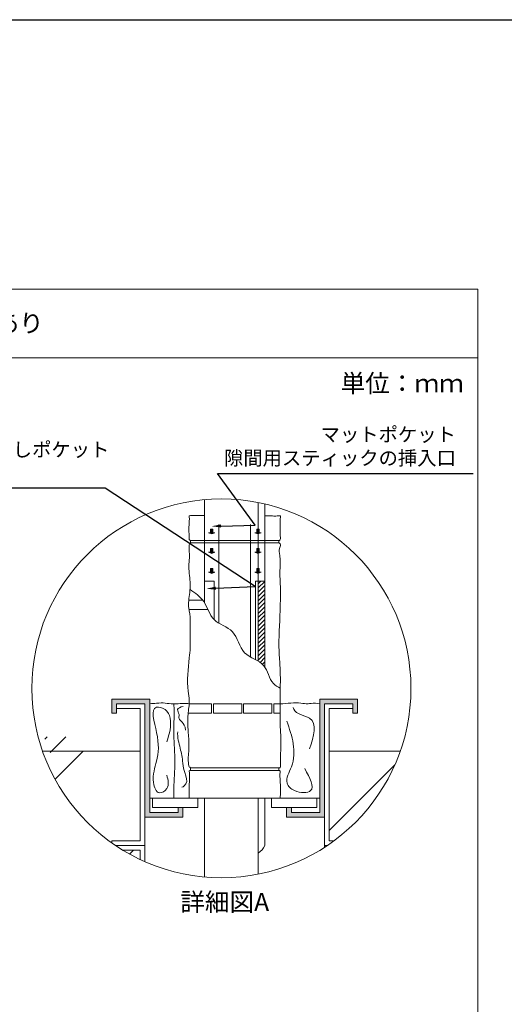
# Model space of a CAD drawing. Units: millimetres. Extents: x 227 to 1426, y -125 to 661.
# Drawn here: x 607 to 687, y 454 to 618 of the extents above; entities that cross this region are included whole.
import ezdxf
from ezdxf import colors
from ezdxf.entities.mleader import LeaderData, LeaderLine
from ezdxf.math import Vec2, Vec3

# ---------------------------------------------------------------- set-up
doc = ezdxf.new("R2010")
doc.units = ezdxf.units.MM
for name, color, linetype in [('図面枠', 7, 'Continuous'), ('文字', 7, 'Continuous'), ('防火材', 7, 'Continuous')]:
    doc.layers.add(name, color=color, linetype=linetype)
doc.styles.get("Standard").update_dxf_attribs({"font": 'arial.ttf'})

msp = doc.modelspace()

# ---------------------------------------------------------------- hatches: boundary and pattern name
at = {"layer": '文字', "linetype": 'Continuous', "lineweight": 13}
h = msp.add_hatch(color=256, dxfattribs=at)
h.dxf.hatch_style = 1
h.paths.add_polyline_path([(638.94472, 533.44554), (638.74204, 533.44554), (638.53935, 533.44554), (638.53935, 532.83713), (638.22407, 532.83713), (638.74204, 532.63433), (639.26001, 532.83713), (638.94472, 532.83713)])
h = msp.add_hatch(color=256, dxfattribs=at)
h.dxf.hatch_style = 1
h.paths.add_polyline_path([(646.63312, 533.44554), (646.43044, 533.44554), (646.22775, 533.44554), (646.22775, 532.83713), (645.91247, 532.83713), (646.43044, 532.63433), (646.94841, 532.83713), (646.63312, 532.83713)])
h = msp.add_hatch(color=256, dxfattribs=at)
h.dxf.hatch_style = 1
h.paths.add_polyline_path([(638.94472, 530.19795), (638.74204, 530.19795), (638.53935, 530.19795), (638.53935, 529.58955), (638.22407, 529.58955), (638.74204, 529.38675), (639.26001, 529.58955), (638.94472, 529.58955)])
h = msp.add_hatch(color=256, dxfattribs=at)
h.dxf.hatch_style = 1
h.paths.add_polyline_path([(646.63312, 530.19795), (646.43044, 530.19795), (646.22775, 530.19795), (646.22775, 529.58955), (645.91247, 529.58955), (646.43044, 529.38675), (646.94841, 529.58955), (646.63312, 529.58955)])
h = msp.add_hatch(color=256, dxfattribs=at)
h.dxf.hatch_style = 1
h.paths.add_polyline_path([(638.94472, 526.86649), (638.74204, 526.86649), (638.53935, 526.86649), (638.53935, 526.25808), (638.22407, 526.25808), (638.74204, 526.05528), (639.26001, 526.25808), (638.94472, 526.25808)])
h = msp.add_hatch(color=256, dxfattribs=at)
h.dxf.hatch_style = 1
h.paths.add_polyline_path([(646.63312, 526.86649), (646.43044, 526.86649), (646.22775, 526.86649), (646.22775, 526.25808), (645.91247, 526.25808), (646.43044, 526.05528), (646.94841, 526.25808), (646.63312, 526.25808)])
at = {"layer": '防火材', "linetype": 'Continuous', "lineweight": 13}
h = msp.add_hatch(dxfattribs=at)
h.set_pattern_fill('ANSI31', color=256, scale=0.156955)
h.set_pattern_definition([(45, (-7111.93905, -2142.954), (-0.352374538, 0.352374538), [])])
edge = h.paths.add_edge_path()
edge.add_line((647.56979, 524.7812), (646.47111, 524.7812))
edge.add_line((646.47111, 524.7812), (646.47111, 511.47744))
edge.add_spline(control_points=[(646.47111, 511.47744), (646.82898, 511.26545), (647.22875, 510.97653), (647.52099, 510.58936), (647.56979, 510.51841)], knot_values=[107.205432342, 107.205432342, 107.205432342, 107.205432342, 115.042072418, 116.723150734, 116.723150734, 116.723150734, 116.723150734], degree=3, periodic=0)
edge.add_line((647.56979, 510.51841), (647.56979, 524.7812))
h = msp.add_hatch(color=256, dxfattribs=at)
h.dxf.hatch_style = 1
h.paths.add_polyline_path([(628.44233, 505.1618), (622.16412, 505.1618), (622.16412, 502.80747), (622.9489, 502.80747), (622.9489, 504.37702), (627.65756, 504.37702), (627.65756, 485.5424), (633.93577, 485.5424), (633.93577, 487.11195), (633.15099, 487.11195), (633.15099, 486.32717), (628.44233, 486.32717)])
h = msp.add_hatch(color=256, dxfattribs=at)
h.dxf.hatch_style = 1
h.paths.add_polyline_path([(657.47905, 504.37702), (662.18771, 504.37702), (662.18771, 502.80747), (662.97248, 502.80747), (662.97248, 505.1618), (656.69427, 505.1618), (656.69427, 486.32717), (651.98562, 486.32717), (651.98562, 487.11195), (651.20084, 487.11195), (651.20084, 485.5424), (657.47905, 485.5424)])

# ---------------------------------------------------------------- linework, layer by layer
msp.add_line((226.8164, 618.15162), (1426.47616, 618.15162))
at = {"layer": '図面枠', "linetype": 'Continuous', "lineweight": 13}
for p, q in [((682.97237, 573.3418), (472.97237, 573.3418)), ((682.97237, 573.3418), (682.97237, 276.3418)), ((682.97237, 561.94379), (472.97237, 561.94379))]:
    msp.add_line(p, q, dxfattribs=at)
at = {"layer": '文字', "linetype": 'Continuous', "lineweight": 13}
for p, q in [((638.53935, 532.83713), (638.22407, 532.83713)), ((638.22407, 532.83713), (638.74204, 532.63433)), ((638.74204, 533.44554), (638.53935, 533.44554)), ((638.53935, 533.44554), (638.53935, 532.83713)), ((638.74204, 533.44554), (638.94472, 533.44554)), ((639.26001, 532.83713), (638.74204, 532.63433)), ((638.94472, 533.44554), (638.94472, 532.83713)), ((638.94472, 532.83713), (639.26001, 532.83713)), ((646.22775, 532.83713), (645.91247, 532.83713)), ((645.91247, 532.83713), (646.43044, 532.63433)), ((646.43044, 533.44554), (646.22775, 533.44554)), ((646.22775, 533.44554), (646.22775, 532.83713)), ((646.43044, 533.44554), (646.63312, 533.44554)), ((646.94841, 532.83713), (646.43044, 532.63433)), ((646.63312, 533.44554), (646.63312, 532.83713)), ((646.63312, 532.83713), (646.94841, 532.83713)), ((638.53935, 529.58955), (638.22407, 529.58955)), ((638.22407, 529.58955), (638.74204, 529.38675)), ((638.74204, 530.19795), (638.53935, 530.19795)), ((638.53935, 530.19795), (638.53935, 529.58955)), ((638.74204, 530.19795), (638.94472, 530.19795)), ((639.26001, 529.58955), (638.74204, 529.38675)), ((638.94472, 530.19795), (638.94472, 529.58955)), ((638.94472, 529.58955), (639.26001, 529.58955)), ((646.22775, 529.58955), (645.91247, 529.58955)), ((645.91247, 529.58955), (646.43044, 529.38675)), ((646.43044, 530.19795), (646.22775, 530.19795)), ((646.22775, 530.19795), (646.22775, 529.58955)), ((646.43044, 530.19795), (646.63312, 530.19795)), ((646.94841, 529.58955), (646.43044, 529.38675)), ((646.63312, 530.19795), (646.63312, 529.58955)), ((646.63312, 529.58955), (646.94841, 529.58955)), ((638.53935, 526.25808), (638.22407, 526.25808)), ((638.22407, 526.25808), (638.74204, 526.05528)), ((638.74204, 526.86649), (638.53935, 526.86649)), ((638.53935, 526.86649), (638.53935, 526.25808)), ((638.74204, 526.86649), (638.94472, 526.86649)), ((639.26001, 526.25808), (638.74204, 526.05528)), ((638.94472, 526.86649), (638.94472, 526.25808)), ((638.94472, 526.25808), (639.26001, 526.25808)), ((646.22775, 526.25808), (645.91247, 526.25808)), ((645.91247, 526.25808), (646.43044, 526.05528)), ((646.43044, 526.86649), (646.22775, 526.86649)), ((646.22775, 526.86649), (646.22775, 526.25808)), ((646.43044, 526.86649), (646.63312, 526.86649)), ((646.94841, 526.25808), (646.43044, 526.05528)), ((646.63312, 526.86649), (646.63312, 526.25808)), ((646.63312, 526.25808), (646.94841, 526.25808))]:
    msp.add_line(p, q, dxfattribs=at)
at = {"layer": '防火材', "linetype": 'Continuous', "lineweight": 13}
for p, q in [((637.56681, 538.32842), (637.56681, 521.15218)), ((647.56979, 510.51841), (647.56979, 537.61593)), ((635.2344, 531.12894), (635.2344, 531.55259)), ((635.2344, 531.34076), (635.2344, 531.12894)), ((649.90191, 531.12894), (649.90191, 531.55259)), ((649.90191, 531.34076), (649.90191, 531.12894)), ((622.16412, 502.80747), (622.16412, 505.1618)), ((622.16412, 505.1618), (628.44233, 505.1618)), ((622.9489, 504.37702), (627.65756, 504.37702)), ((622.9489, 503.59225), (622.9489, 504.37702)), ((622.9489, 504.37702), (622.9489, 502.80747)), ((622.9489, 504.37702), (627.65756, 504.37702)), ((627.65756, 504.37702), (627.65756, 480.83374)), ((627.65756, 504.37702), (627.65756, 485.5424)), ((628.44233, 505.1618), (628.44233, 486.32717)), ((662.97248, 505.1618), (656.69427, 505.1618)), ((656.69427, 505.1618), (656.69427, 486.32717)), ((662.18771, 504.37702), (657.47905, 504.37702)), ((657.47905, 504.37702), (657.47905, 480.83374)), ((657.47905, 504.37702), (657.47905, 485.5424)), ((662.18771, 504.37702), (657.47905, 504.37702)), ((662.18771, 503.59225), (662.18771, 504.37702)), ((662.18771, 504.37702), (662.18771, 502.80747)), ((662.97248, 502.80747), (662.97248, 505.1618)), ((622.9489, 502.80747), (622.16412, 502.80747)), ((626.87278, 503.59225), (622.9489, 503.59225)), ((626.87278, 481.61851), (626.87278, 503.59225)), ((658.26383, 481.61851), (658.26383, 503.59225)), ((658.26383, 503.59225), (662.18771, 503.59225)), ((662.18771, 502.80747), (662.97248, 502.80747)), ((610.62415, 496.52926), (626.87278, 496.52926)), ((658.26383, 496.52926), (670.09265, 496.52926)), ((635.2344, 493.72824), (635.2344, 493.30399)), ((649.90191, 493.72824), (649.90191, 493.30399)), ((628.9132, 488.6815), (628.44233, 488.6815)), ((636.46813, 488.6815), (628.9132, 488.6815)), ((628.9132, 488.6815), (628.9132, 487.11195)), ((635.03032, 488.6815), (650.11466, 488.6815)), ((636.46813, 487.11195), (636.46813, 488.6815)), ((637.56681, 488.6815), (637.56681, 475.56395)), ((647.56979, 480.83374), (647.56979, 488.6815)), ((648.66848, 488.6815), (656.22341, 488.6815)), ((648.66848, 487.11195), (648.66848, 488.6815)), ((656.22341, 488.6815), (656.22341, 487.11195)), ((656.22341, 488.6815), (656.69427, 488.6815)), ((633.15099, 486.32717), (628.44233, 486.32717)), ((628.9132, 487.11195), (636.46813, 487.11195)), ((633.15099, 487.11195), (633.15099, 486.32717)), ((633.15099, 487.11195), (633.93577, 487.11195)), ((633.93577, 485.5424), (633.93577, 487.11195)), ((656.22341, 487.11195), (648.66848, 487.11195)), ((651.20084, 485.5424), (651.20084, 487.11195)), ((651.98562, 487.11195), (651.20084, 487.11195)), ((651.98562, 487.11195), (651.98562, 486.32717)), ((651.98562, 486.32717), (656.69427, 486.32717)), ((627.65756, 485.5424), (633.93577, 485.5424)), ((657.47905, 485.5424), (651.20084, 485.5424)), ((622.16412, 481.22448), (622.16412, 481.61851)), ((622.16412, 481.61851), (626.87278, 481.61851)), ((659.09732, 481.61851), (658.26383, 481.61851)), ((627.65756, 480.83374), (622.72951, 480.83374)), ((623.95178, 480.04896), (626.87278, 480.04896)), ((626.87278, 480.04896), (626.87278, 478.47206)), ((627.65756, 480.83374), (627.65756, 478.11345)), ((657.47905, 480.83374), (657.9873, 480.83374)), ((657.47905, 480.83374), (657.47905, 480.49772))]:
    msp.add_line(p, q, dxfattribs=at)
at = {"layer": '防火材', "linetype": 'Continuous', "lineweight": 13, "ltscale": 0.1}
for p, q in [((639.92054, 517.79087), (639.92054, 534.19852)), ((645.21546, 512.15354), (645.21546, 534.19852))]:
    msp.add_line(p, q, dxfattribs=at)
at = {"layer": '防火材', "linetype": 'Continuous', "lineweight": 13}
for points in [[(646.47111, 537.85367), (646.47111, 511.47744)], [(635.2344, 531.55259), (649.90191, 531.55259)], [(635.2344, 531.12894), (649.90191, 531.12894)], [(637.56622, 521.15317), (637.56622, 524.7812), (639.13577, 524.7812), (639.13577, 518.38387)], [(647.56979, 511.47744), (647.56979, 524.7812), (646.00024, 524.7812), (646.00024, 511.7381)], [(634.93009, 521.6421), (637.2289, 521.6421)], [(638.11006, 520.07255), (634.98322, 520.07255)], [(635.01137, 504.37702), (638.70422, 504.37702), (638.70422, 502.80747), (634.83677, 502.80747)], [(639.0189, 504.37702), (643.72786, 504.37702), (643.72786, 502.80747), (639.0189, 502.80747), (639.0189, 504.37702)], [(644.04254, 504.37702), (648.7515, 504.37702), (648.7515, 502.80747), (644.04254, 502.80747), (644.04254, 504.37702)], [(650.11262, 502.80747), (649.06618, 502.80747), (649.06618, 504.37702)], [(649.06618, 504.37702), (650.10101, 504.37702)], [(610.98696, 498.50557), (611.39438, 498.91299)], [(611.88953, 496.30059), (614.502, 498.91299)], [(612.7076, 491.84416), (617.3927, 496.52926)], [(635.2344, 493.72824), (649.90191, 493.72824)], [(635.2344, 493.30399), (649.90191, 493.30399)], [(658.26383, 483.31851), (669.19107, 494.2452)], [(646.47111, 488.6815), (646.47111, 476.0387)], [(625.10322, 479.37959), (625.77275, 480.04916)]]:
    msp.add_lwpolyline(points, dxfattribs=at)
msp.add_circle((640.3584, 506.94618), 31.50615, dxfattribs=at)
msp.add_arc((645.0692, 481.87785), 2.70982, 301.1542149, 337.3373068, dxfattribs=at)
for points, knots in [([(637.56681, 535.72353), (637.37055, 535.7204), (636.46852, 535.70365), (635.06436, 535.73213), (635.02197, 535.61564), (635.00154, 535.55721), (635.01467, 535.47451), (635.02197, 535.39358), (635.05695, 535.03389), (634.98263, 534.71246), (634.95288, 533.59322)], [17.604428027, 17.604428027, 17.604428027, 17.604428027, 17.692017442, 18, 18, 18, 19, 19, 19, 19.836925394, 19.836925394, 19.836925394, 19.836925394]), ([(650.1122, 533.63768), (650.11562, 533.98577), (650.11977, 534.22914), (650.11678, 534.43794), (650.11129, 534.71003), (650.12843, 534.97827), (650.15229, 535.20653), (650.17944, 535.31586), (650.21249, 535.41112), (650.18999, 535.50285), (650.18036, 535.54521), (650.14909, 535.58701), (650.11403, 535.61564), (649.98664, 535.71907), (649.79821, 535.6507), (649.62319, 535.61564), (649.35263, 535.56128), (649.11305, 535.58407), (648.86559, 535.61564), (648.69951, 535.63673), (648.22423, 535.65316), (647.56979, 535.65774)], [3.430825802, 3.430825802, 3.430825802, 3.430825802, 4, 4, 4, 5, 5, 5, 6, 6, 6, 7, 7, 7, 8, 8, 8, 9, 9, 9, 9.722251713, 9.722251713, 9.722251713, 9.722251713]), ([(634.95288, 533.59322), (634.97261, 532.81663), (634.97347, 532.75537), (634.97814, 532.6941), (634.99277, 532.50361), (635.04447, 532.31282), (635.02197, 532.09659), (635.00797, 531.95343), (634.96062, 531.80004), (635.02197, 531.70071), (635.06201, 531.63585), (635.1485, 531.59405), (635.2344, 531.55259)], [19.836925394, 19.836925394, 19.836925394, 19.836925394, 20, 20, 20, 21, 21, 21, 22, 22, 22, 23, 23, 23, 23]), ([(649.90191, 531.55259), (649.93931, 531.54762), (649.97584, 531.54236), (650.00653, 531.55259), (650.0597, 531.57069), (650.09126, 531.63525), (650.11403, 531.69925), (650.20752, 531.96307), (650.13567, 532.20499), (650.11403, 532.45188), (650.10195, 532.59273), (650.10609, 532.73505), (650.1122, 533.63768)], [0, 0, 0, 0, 1, 1, 1, 2, 2, 2, 3, 3, 3, 3.430825802, 3.430825802, 3.430825802, 3.430825802]), ([(635.2344, 531.12894), (635.1821, 531.10701), (635.13097, 531.08511), (635.09647, 531.04918), (635.04244, 530.99218), (635.03074, 530.90045), (635.02197, 530.81106), (634.98311, 530.40348), (635.00651, 530.04556), (635.02197, 529.67595), (635.04157, 529.22191), (635.04914, 528.74977), (635.02197, 528.28316), (634.99774, 527.84725), (634.94221, 527.4163), (634.94835, 526.98476), (634.95274, 526.67564), (634.98838, 526.36652), (635.02197, 526.05681), (635.12513, 525.12538), (635.21276, 524.1913), (635.1336, 523.25722), (635.05557, 522.34039), (634.81542, 521.42238), (634.91591, 520.51606), (634.94018, 520.2937), (634.98488, 520.07195), (635.02197, 519.84902), (635.25923, 518.42993), (635.17187, 516.9837), (635.18267, 515.54445), (635.18763, 514.94111), (635.20896, 514.33864), (635.18267, 513.73884), (635.15727, 513.16354), (635.0883, 512.59087), (635.02197, 512.01646), (634.80928, 510.17462), (634.62229, 508.31552), (634.84755, 506.47628), (634.91095, 505.95711), (635.00797, 505.43907), (635.02197, 504.92046), (635.04447, 504.15293), (634.88702, 503.38364), (634.81745, 502.61231), (634.74239, 501.78839), (634.76692, 500.96183), (634.81745, 500.13557), (634.86625, 499.32391), (634.93931, 498.51169), (634.96268, 497.70703), (634.97524, 497.28339), (634.97434, 496.86118), (634.92468, 496.42586), (634.83412, 495.62734), (634.81967, 494.78208), (634.92468, 494.07795), (634.95188, 494.02129), (634.98311, 493.96576), (635.02197, 493.91726), (635.0813, 493.84363), (635.15783, 493.7858), (635.2344, 493.72824)], [0, 0, 0, 0, 1, 1, 1, 2, 2, 2, 3, 3, 3, 4, 4, 4, 5, 5, 5, 6, 6, 6, 7, 7, 7, 8, 8, 8, 9, 9, 9, 10, 10, 10, 11, 11, 11, 12, 12, 12, 13, 13, 13, 14, 14, 14, 15, 15, 15, 16, 16, 16, 17, 17, 17, 18, 18, 18, 19, 19, 19, 20, 20, 20, 21, 21, 21, 21]), ([(649.90191, 531.12894), (649.9846, 531.09388), (650.067, 531.05881), (650.11403, 531.00622), (650.23966, 530.86656), (650.11813, 530.60097), (650.04976, 530.35905), (649.91361, 529.87404), (649.99044, 529.47873), (650.04976, 529.05888), (650.09767, 528.7229), (650.13567, 528.37082), (650.14149, 528.02227), (650.14736, 527.71489), (650.12836, 527.41044), (650.11403, 527.10512), (650.09943, 526.7849), (650.0892, 526.46352), (650.08833, 526.14243), (650.086, 525.30008), (650.14529, 524.46009), (650.16283, 523.61806), (650.17246, 523.12719), (650.16866, 522.63548), (650.16283, 522.14404), (650.15319, 521.38731), (650.13946, 520.63058), (650.11403, 519.87446), (650.03807, 517.6291), (649.85838, 515.38112), (649.94954, 513.1393), (649.98753, 512.22275), (650.0702, 511.3068), (650.11403, 510.38994), (650.18826, 508.84086), (650.15116, 507.28854), (650.11403, 505.73798), (650.10673, 505.42593), (650.09943, 505.11362), (650.09857, 504.80213), (650.09767, 504.32386), (650.1117, 503.84558), (650.11403, 503.36757), (650.11813, 502.59771), (650.09066, 501.82638), (650.11403, 501.05883), (650.13859, 500.2647), (650.21599, 499.47321), (650.24085, 498.67528), (650.26802, 497.7421), (650.22333, 496.79895), (650.18123, 495.88739), (650.15699, 495.37402), (650.13449, 494.87091), (650.18123, 494.31987), (650.19702, 494.13728), (650.21922, 493.95029), (650.11403, 493.80623), (650.0889, 493.77207), (650.05677, 493.7402), (650.0188, 493.72824), (649.98314, 493.71597), (649.94284, 493.7218), (649.90191, 493.72824)], [0, 0, 0, 0, 1, 1, 1, 2, 2, 2, 3, 3, 3, 4, 4, 4, 5, 5, 5, 6, 6, 6, 7, 7, 7, 8, 8, 8, 9, 9, 9, 10, 10, 10, 11, 11, 11, 12, 12, 12, 13, 13, 13, 14, 14, 14, 15, 15, 15, 16, 16, 16, 17, 17, 17, 18, 18, 18, 19, 19, 19, 20, 20, 20, 21, 21, 21, 21]), ([(635.14559, 523.41773), (635.99849, 522.81863), (637.81509, 521.54258), (638.65016, 517.84786), (642.90308, 516.87074), (643.49809, 512.29188), (647.93271, 511.41712), (648.33615, 508.00719), (649.70655, 507.17865), (650.14122, 506.95755)], [0, 0, 0, 0, 19.463883056, 41.456508754, 64.73105067, 90.46871852, 115.042072418, 136.407197243, 145.444030262, 145.444030262, 145.444030262, 145.444030262]), ([(628.44233, 504.37702), (628.82744, 504.4127), (629.21223, 504.44775), (629.59993, 504.47955), (630.07942, 504.52011), (630.56284, 504.55612), (631.03878, 504.47955), (631.46451, 504.44282), (631.89023, 504.40609), (632.31595, 504.36935), (632.59436, 504.37191), (632.87277, 504.37447), (633.15118, 504.37702), (633.65861, 504.46074), (634.16668, 504.47759), (634.53694, 504.43542), (634.72931, 504.41653), (634.78258, 504.4059), (635.01137, 504.37702)], [0, 0, 0, 0, 1, 1, 1, 2, 2, 2, 3, 3, 3, 4, 4, 4, 5, 5, 5, 5.136010204, 5.136010204, 5.136010204, 5.136010204]), ([(632.44595, 504.37689), (632.44621, 504.36839), (632.44648, 504.3599), (632.44677, 504.35141), (632.46235, 503.91859), (632.51361, 503.4858), (632.52982, 503.05365), (632.55773, 502.29187), (632.47663, 501.52945), (632.44677, 500.76637), (632.427, 500.25182), (632.43185, 499.73791), (632.44677, 499.22336), (632.49222, 497.72644), (632.63302, 496.23078), (632.62846, 494.73578), (632.62328, 493.25636), (632.47534, 491.77691), (632.44677, 490.29557), (632.43673, 489.75796), (632.44158, 489.2194), (632.44677, 488.6815)], [0.968536214, 0.968536214, 0.968536214, 0.968536214, 1, 1, 1, 2, 2, 2, 3, 3, 3, 4, 4, 4, 5, 5, 5, 6, 6, 6, 7, 7, 7, 7]), ([(656.69424, 504.37702), (656.21667, 504.44709), (655.73944, 504.51719), (655.26771, 504.4536), (655.09965, 504.43088), (654.93224, 504.39064), (654.76387, 504.37702), (654.37131, 504.34393), (653.97613, 504.45068), (653.58033, 504.50519), (652.48823, 504.65736), (651.39398, 504.41619), (650.10101, 504.37702)], [0, 0, 0, 0, 1, 1, 1, 2, 2, 2, 3, 3, 3, 3.975126853, 3.975126853, 3.975126853, 3.975126853]), ([(631.29224, 498.05215), (631.70005, 499.37649), (632.10755, 500.70085), (631.8227, 502.0122), (631.70623, 502.54754), (631.47423, 503.08089), (631.00706, 503.42414), (630.5866, 503.73431), (629.97502, 503.88972), (629.58861, 503.8044), (628.48394, 503.56138), (629.22071, 501.34776), (629.58861, 499.60359), (630.00681, 497.62066), (629.94615, 496.2444), (629.58861, 494.8276), (629.32001, 493.76376), (628.88397, 492.6769), (629.08965, 491.27599), (629.2019, 490.50839), (629.50688, 489.64667), (630.07203, 489.57401), (630.47206, 489.52242), (631.00318, 489.8673), (631.27699, 490.26992), (631.71692, 490.91456), (631.49696, 491.70751), (631.27699, 492.50009)], [0, 0, 0, 0, 1, 1, 1, 2, 2, 2, 3, 3, 3, 4, 4, 4, 5, 5, 5, 6, 6, 6, 7, 7, 7, 8, 8, 8, 9, 9, 9, 9]), ([(634.40224, 500.00946), (634.27127, 501.40196), (633.42004, 501.47708), (633.31232, 501.93081), (633.2695, 502.10925), (633.34153, 502.34546), (633.31232, 502.57904), (633.27276, 502.89083), (633.05213, 503.19644), (633.08814, 503.41415), (633.13355, 503.686), (633.57803, 503.81999), (634.02348, 503.95334)], [2.161559229, 2.161559229, 2.161559229, 2.161559229, 3, 3, 3, 4, 4, 4, 5, 5, 5, 6, 6, 6, 6]), ([(655.0219, 496.90625), (655.68183, 499.00503), (656.34106, 501.10381), (655.0219, 501.96841), (654.2251, 502.49107), (652.70512, 502.56309), (652.37257, 503.49813), (652.3437, 503.57989), (652.3239, 503.66683), (652.30346, 503.75477)], [0, 0, 0, 0, 1, 1, 1, 2, 2, 2, 3, 3, 3, 3]), ([(651.22354, 501.52038), (652.09529, 498.99692), (652.96737, 496.47346), (651.99246, 493.89419), (651.63589, 492.95268), (651.03341, 492.00305), (651.26766, 491.191), (651.41593, 490.67643), (651.89997, 490.21769), (652.52097, 489.9377), (653.45696, 489.51561), (654.70572, 489.50199), (655.19365, 489.9377), (655.88567, 490.5551), (655.04927, 492.07671), (654.2129, 493.59832)], [0, 0, 0, 0, 1, 1, 1, 2, 2, 2, 3, 3, 3, 4, 4, 4, 5, 5, 5, 5]), ([(633.10172, 499.73981), (633.02995, 498.8074), (633.28626, 497.87432), (633.51174, 496.98407), (633.71386, 496.1866), (633.89037, 495.42223), (633.93034, 494.51543), (633.96717, 493.16807), (635.24877, 491.50629), (634.17359, 490.71793), (634.05404, 490.6301), (633.91328, 490.55336), (633.77082, 490.50898)], [0, 0, 0, 0, 1, 1, 1, 2, 2, 2, 3, 3, 3, 3.493951271, 3.493951271, 3.493951271, 3.493951271]), ([(635.2344, 493.30399), (635.13827, 493.30399), (635.04244, 493.30459), (635.02197, 493.2476), (635.01381, 493.22276), (635.01817, 493.18916), (635.02197, 493.15557), (635.06287, 492.81985), (635.06287, 492.53763), (635.05471, 492.23901), (635.04935, 492.04778), (635.04073, 491.84984), (635.02921, 490.9244)], [0, 0, 0, 0, 1, 1, 1, 2, 2, 2, 3, 3, 3, 3.833801896, 3.833801896, 3.833801896, 3.833801896]), ([(650.17696, 490.7576), (650.14543, 491.92589), (650.04517, 492.20593), (650.05033, 492.4564), (650.05386, 492.61886), (650.10146, 492.76902), (650.11403, 492.97968), (650.12193, 493.11407), (650.1152, 493.27333), (650.02347, 493.30399), (649.99044, 493.31539), (649.94604, 493.30983), (649.90191, 493.30399)], [17.194331943, 17.194331943, 17.194331943, 17.194331943, 18, 18, 18, 19, 19, 19, 20, 20, 20, 21, 21, 21, 21]), ([(635.02921, 490.9244), (635.02691, 489.62812), (635.0245, 489.58913), (635.02197, 489.55029), (635.01264, 489.39863), (635.00154, 489.24934), (634.99334, 489.09535), (634.98927, 489.01005), (634.98605, 488.92356), (635.00905, 488.8435), (635.01564, 488.81153), (635.02283, 488.74146), (635.03032, 488.6815)], [3.833801896, 3.833801896, 3.833801896, 3.833801896, 4, 4, 4, 5, 5, 5, 6, 6, 6, 6.346659925, 6.346659925, 6.346659925, 6.346659925]), ([(650.11466, 488.6815), (650.11947, 488.8106), (650.13301, 488.85099), (650.13464, 488.89083), (650.15116, 489.09682), (650.17743, 489.28001), (650.18533, 489.47226), (650.18817, 489.53642), (650.18044, 490.26195), (650.17696, 490.7576)], [15.046107722, 15.046107722, 15.046107722, 15.046107722, 16, 16, 16, 17, 17, 17, 17.194331943, 17.194331943, 17.194331943, 17.194331943])]:
    msp.add_open_spline(points, degree=3, knots=knots, dxfattribs=at)
msp.add_open_spline([(637.35788, 504.37702), (637.39445, 504.37749), (637.43162, 504.37796), (637.4694, 504.37842)], degree=3, dxfattribs=at)

# ---------------------------------------------------------------- texts
at = {"layer": '文字', "linetype": 'Continuous', "lineweight": 13, "insert": (500.33038, 569.17406), "char_height": 3, "attachment_point": 1, "line_spacing_factor": 0.75}
msp.add_mtext_dynamic_manual_height_columns('{\\fMS PGothic|b0|i0|c128|p50;【空調設備】角穴工法\u3000ＲＣ・ＡＬＣ床\u3000鋼製スリーブあり}', width=104.5647611, gutter_width=0.88496, heights=[13.06933], dxfattribs=at)
at = {"layer": '文字', "linetype": 'Continuous', "char_height": 3, "attachment_point": 1, "line_spacing_factor": 0.75}
for s, insert in [('{\\fMS PGothic|b0|i0|c128|p50;単位：ｍｍ}', (660.17831, 559.18084)), ('{\\fMS PGothic|b0|i0|c128|p50;詳細図A}', (633.52391, 472.92944))]:
    msp.add_mtext_dynamic_manual_height_columns(s, width=28.3028119, gutter_width=0.88496, heights=[6.7429], dxfattribs=dict(at, insert=insert))

# ---------------------------------------------------------------- leaders
at = {"layer": '文字', "linetype": 'Continuous', "lineweight": 13}
ml = msp.add_multileader_mtext('Standard', dxfattribs=at)
ml.set_content('隙間用スティック\\P\u3000マットと通線物の隙間に対しポケット\\P\u3000から挿入（矢印方向）', color=256)
ml.set_leader_properties()
ml.build(insert=Vec2(0, 0))
ml.multileader.update_dxf_attribs({"text_left_attachment_type": 5, "text_right_attachment_type": 5, "dogleg_length": 0.36, "arrow_head_size": 1.56955})
ctx = ml.context
ctx.base_point, ctx.char_height, ctx.arrow_head_size, ctx.landing_gap_size, ctx.plane_origin = Vec3(567.07269, 540.22258), 2.3543284, 1.56955, 0.07063, Vec3(537.72929, 529.48458)
ctx.left_attachment, ctx.right_attachment = 5, 5
notes = []
notes.append((ctx, [(0, (1, 1, 0), (621.05744, 540.22258), (-1, 0), 0.28252, [(1, [(637.87061, 523.53064), (645.96585, 523.91226)], 0, [])])]))
ctx.mtext.insert, ctx.mtext.width, ctx.mtext.line_spacing_factor, ctx.mtext.flow_direction = Vec3(567.14332, 551.37086), 61.8338744, 0.9, 5
ml = msp.add_multileader_mtext('Standard', dxfattribs=at)
ml.set_content('マットポケット\\P\u3000隙間用スティックの挿入口', color=256)
ml.set_leader_properties()
ml.build(insert=Vec2(0, 0))
ml.multileader.update_dxf_attribs({"text_left_attachment_type": 5, "text_right_attachment_type": 5, "dogleg_length": 0.36, "arrow_head_size": 1.56955})
ctx = ml.context
ctx.base_point, ctx.char_height, ctx.arrow_head_size, ctx.landing_gap_size, ctx.plane_origin = Vec3(639.97514, 542.65709), 2.3543284, 1.56955, 0.07063, Vec3(683.05624, 534.73041)
ctx.left_attachment, ctx.right_attachment, ctx.text_align_type = 5, 5, 2
notes.append((ctx, [(1, (1, 1, 0), (639.69262, 542.65709), (1, 0), 0.28252, [(0, [(638.73886, 533.90863), (645.9788, 534.10031)], 0, [])])]))
ctx.mtext.insert, ctx.mtext.alignment, ctx.mtext.flow_direction = Vec3(679.33362, 550.35592), 3, 5
for ctx, leaders in notes:
    for number, flags, end, landing, length, lines in leaders:
        leader = LeaderData()
        leader.index, (leader.has_last_leader_line, leader.has_dogleg_vector, leader.attachment_direction) = number, flags
        leader.last_leader_point, leader.dogleg_vector, leader.dogleg_length = Vec3(end), Vec3(landing), length
        for number, points, colour, breaks in lines:
            line = LeaderLine()
            line.index, line.vertices, line.color, line.breaks = number, Vec3.list(points), colors.encode_raw_color(colour), breaks
            leader.lines.append(line)
        ctx.leaders.append(leader)

doc.saveas('drawing.dxf')
